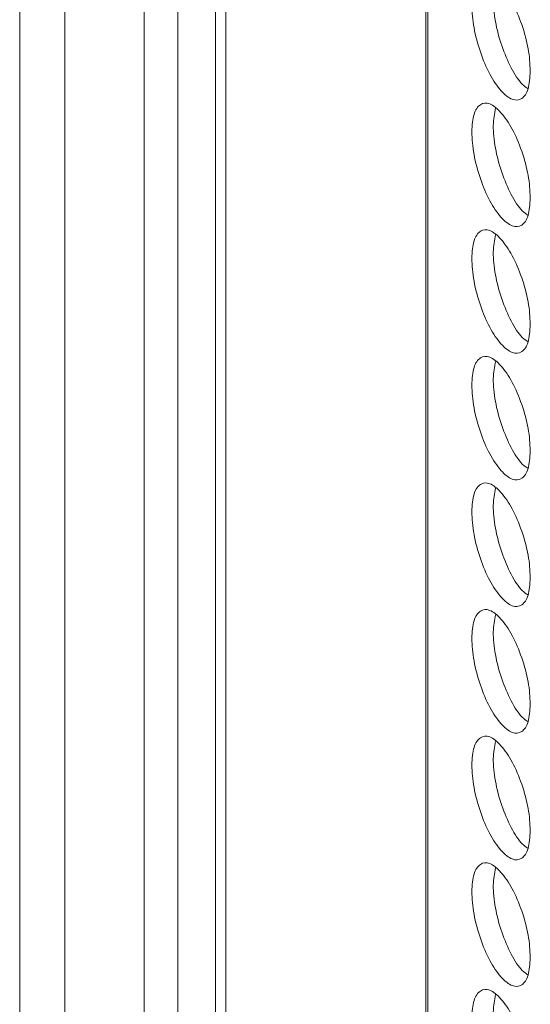
# Model space of a CAD drawing. Units: millimetres. Extents: x 74 to 2910, y 52 to 2015.
# Drawn here: x 1970 to 2002, y 1443 to 1505 of the extents above; entities that cross this region are included whole.
import ezdxf

# ---------------------------------------------------------------- set-up
doc = ezdxf.new("R2010")
doc.units = ezdxf.units.MM
doc.header["$LTSCALE"] = 10

msp = doc.modelspace()

# ---------------------------------------------------------------- linework, layer by layer
at = {"color": 7, "linetype": 'Continuous', "lineweight": 15}
for p, q in [((1978.092, 1390.914), (1978.092, 1766.523)), ((1980.214, 1389.69), (1980.214, 1765.298)), ((1982.554, 1754.589), (1982.554, 1397.855)), ((1970.314, 1395.404), (1970.314, 1571.369)), ((1973.143, 1393.772), (1973.143, 1569.736))]:
    msp.add_line(p, q, dxfattribs=at)
at = {"color": 8, "linetype": 'Continuous', "lineweight": 15}
for p, q in [((1983.21, 1396.942), (1983.21, 1753.799)), ((1995.71, 1389.726), (1995.71, 1739.31)), ((1995.849, 1389.615), (1995.849, 1739.156))]:
    msp.add_line(p, q, dxfattribs=at)
at = {"color": 7, "linetype": 'Continuous', "lineweight": 15}
for points, knots in [([(2002.253, 1501.762), (2002.228, 1501.359), (2002.178, 1500.555), (2001.741, 1499.969), (2001.142, 1499.889), (2000.419, 1500.473), (1999.699, 1501.513), (1999.102, 1502.941), (1998.685, 1504.488), (1998.559, 1505.922), (1998.685, 1507.069), (1999.102, 1507.668), (1999.699, 1507.742), (2000.419, 1507.158), (2001.142, 1506.117), (2001.741, 1504.696), (2002.18, 1503.134), (2002.229, 1502.219), (2002.253, 1501.762)], [0, 0, 0, 0, 0.0625248, 0.1249901, 0.1874326, 0.2499963, 0.3124513, 0.3750038, 0.4374592, 0.5000077, 0.562448, 0.6250155, 0.6874561, 0.7500192, 0.8124736, 0.875027, 0.9375665, 1, 1, 1, 1]), ([(2002.118, 1500.66), (2001.997, 1500.742), (2001.644, 1500.982), (2001.033, 1501.925), (2000.439, 1503.331), (2000.026, 1504.875), (1999.884, 1506.333), (2000.008, 1507.017), (2000.07, 1507.357)], [0, 0, 0, 0, 0.094247, 0.275538, 0.457192, 0.638678, 0.820516, 1, 1, 1, 1]), ([(2002.253, 1493.841), (2002.228, 1493.439), (2002.178, 1492.634), (2001.741, 1492.048), (2001.142, 1491.969), (2000.419, 1492.553), (1999.699, 1493.593), (1999.102, 1495.02), (1998.685, 1496.568), (1998.559, 1498.002), (1998.685, 1499.149), (1999.102, 1499.748), (1999.699, 1499.821), (2000.419, 1499.238), (2001.142, 1498.197), (2001.741, 1496.775), (2002.18, 1495.213), (2002.229, 1494.298), (2002.253, 1493.841)], [0, 0, 0, 0, 0.0625248, 0.1249901, 0.1874326, 0.2499963, 0.3124513, 0.3750038, 0.4374592, 0.5000077, 0.562448, 0.6250155, 0.6874561, 0.7500192, 0.8124736, 0.875027, 0.9375665, 1, 1, 1, 1]), ([(2002.118, 1492.74), (2001.997, 1492.822), (2001.644, 1493.062), (2001.033, 1494.004), (2000.439, 1495.41), (2000.026, 1496.955), (1999.884, 1498.413), (2000.008, 1499.097), (2000.07, 1499.437)], [0, 0, 0, 0, 0.094247, 0.275538, 0.457192, 0.638678, 0.820516, 1, 1, 1, 1]), ([(2002.253, 1485.921), (2002.228, 1485.518), (2002.178, 1484.714), (2001.741, 1484.128), (2001.142, 1484.048), (2000.419, 1484.633), (1999.699, 1485.673), (1999.102, 1487.1), (1998.685, 1488.647), (1998.559, 1490.082), (1998.685, 1491.228), (1999.102, 1491.827), (1999.699, 1491.901), (2000.419, 1491.317), (2001.142, 1490.276), (2001.741, 1488.855), (2002.18, 1487.293), (2002.229, 1486.378), (2002.253, 1485.921)], [0, 0, 0, 0, 0.0625248, 0.1249901, 0.1874326, 0.2499963, 0.3124513, 0.3750038, 0.4374592, 0.5000077, 0.562448, 0.6250155, 0.6874561, 0.7500192, 0.8124736, 0.875027, 0.9375665, 1, 1, 1, 1]), ([(2002.118, 1484.819), (2001.997, 1484.901), (2001.644, 1485.141), (2001.033, 1486.084), (2000.439, 1487.49), (2000.026, 1489.034), (1999.884, 1490.492), (2000.008, 1491.176), (2000.07, 1491.516)], [0, 0, 0, 0, 0.094247, 0.275538, 0.457192, 0.638678, 0.820516, 1, 1, 1, 1]), ([(2002.253, 1478), (2002.228, 1477.598), (2002.178, 1476.794), (2001.741, 1476.207), (2001.142, 1476.128), (2000.419, 1476.712), (1999.699, 1477.752), (1999.102, 1479.179), (1998.685, 1480.727), (1998.559, 1482.161), (1998.685, 1483.308), (1999.102, 1483.907), (1999.699, 1483.98), (2000.419, 1483.397), (2001.142, 1482.356), (2001.741, 1480.934), (2002.18, 1479.372), (2002.229, 1478.457), (2002.253, 1478)], [0, 0, 0, 0, 0.0625248, 0.1249901, 0.1874326, 0.2499963, 0.3124513, 0.3750038, 0.4374592, 0.5000077, 0.562448, 0.6250155, 0.6874561, 0.7500192, 0.8124736, 0.875027, 0.9375665, 1, 1, 1, 1]), ([(2002.118, 1476.899), (2001.997, 1476.981), (2001.644, 1477.221), (2001.033, 1478.163), (2000.439, 1479.569), (2000.026, 1481.114), (1999.884, 1482.572), (2000.008, 1483.256), (2000.07, 1483.596)], [0, 0, 0, 0, 0.094247, 0.275538, 0.457192, 0.638678, 0.820516, 1, 1, 1, 1]), ([(2002.253, 1470.08), (2002.228, 1469.677), (2002.178, 1468.873), (2001.741, 1468.287), (2001.142, 1468.207), (2000.419, 1468.792), (1999.699, 1469.832), (1999.102, 1471.259), (1998.685, 1472.806), (1998.559, 1474.241), (1998.685, 1475.388), (1999.102, 1475.987), (1999.699, 1476.06), (2000.419, 1475.476), (2001.142, 1474.435), (2001.741, 1473.014), (2002.18, 1471.452), (2002.229, 1470.537), (2002.253, 1470.08)], [0, 0, 0, 0, 0.0625248, 0.1249901, 0.1874326, 0.2499963, 0.3124513, 0.3750038, 0.4374592, 0.5000077, 0.562448, 0.6250155, 0.6874561, 0.7500192, 0.8124736, 0.875027, 0.9375665, 1, 1, 1, 1]), ([(2002.118, 1468.978), (2001.997, 1469.06), (2001.644, 1469.301), (2001.033, 1470.243), (2000.439, 1471.649), (2000.026, 1473.193), (1999.884, 1474.651), (2000.008, 1475.335), (2000.07, 1475.675)], [0, 0, 0, 0, 0.094247, 0.275538, 0.457192, 0.638678, 0.820516, 1, 1, 1, 1]), ([(2002.253, 1462.159), (2002.228, 1461.757), (2002.178, 1460.953), (2001.741, 1460.367), (2001.142, 1460.287), (2000.419, 1460.871), (1999.699, 1461.911), (1999.102, 1463.338), (1998.685, 1464.886), (1998.559, 1466.32), (1998.685, 1467.467), (1999.102, 1468.066), (1999.699, 1468.14), (2000.419, 1467.556), (2001.142, 1466.515), (2001.741, 1465.093), (2002.18, 1463.531), (2002.229, 1462.616), (2002.253, 1462.159)], [0, 0, 0, 0, 0.0625248, 0.1249901, 0.1874326, 0.2499963, 0.3124513, 0.3750038, 0.4374592, 0.5000077, 0.562448, 0.6250155, 0.6874561, 0.7500192, 0.8124736, 0.875027, 0.9375665, 1, 1, 1, 1]), ([(2002.118, 1461.058), (2001.997, 1461.14), (2001.644, 1461.38), (2001.033, 1462.323), (2000.439, 1463.728), (2000.026, 1465.273), (1999.884, 1466.731), (2000.008, 1467.415), (2000.07, 1467.755)], [0, 0, 0, 0, 0.094247, 0.275538, 0.457192, 0.638678, 0.820516, 1, 1, 1, 1]), ([(2002.253, 1454.239), (2002.228, 1453.837), (2002.178, 1453.032), (2001.741, 1452.446), (2001.142, 1452.366), (2000.419, 1452.951), (1999.699, 1453.991), (1999.102, 1455.418), (1998.685, 1456.966), (1998.559, 1458.4), (1998.685, 1459.547), (1999.102, 1460.146), (1999.699, 1460.219), (2000.419, 1459.635), (2001.142, 1458.595), (2001.741, 1457.173), (2002.18, 1455.611), (2002.229, 1454.696), (2002.253, 1454.239)], [0, 0, 0, 0, 0.0625245, 0.1249899, 0.1874323, 0.2499961, 0.3124512, 0.3750037, 0.4374591, 0.5000074, 0.5624477, 0.6250154, 0.6874559, 0.7500191, 0.8124736, 0.875027, 0.9375665, 1, 1, 1, 1]), ([(2002.118, 1453.137), (2001.997, 1453.219), (2001.644, 1453.46), (2001.033, 1454.402), (2000.439, 1455.808), (2000.026, 1457.352), (1999.884, 1458.81), (2000.008, 1459.494), (2000.07, 1459.834)], [0, 0, 0, 0, 0.0942467, 0.2755382, 0.4571925, 0.6386782, 0.8205152, 1, 1, 1, 1]), ([(2002.253, 1446.318), (2002.228, 1445.916), (2002.178, 1445.112), (2001.741, 1444.526), (2001.142, 1444.446), (2000.419, 1445.03), (1999.699, 1446.07), (1999.102, 1447.497), (1998.685, 1449.045), (1998.559, 1450.479), (1998.685, 1451.626), (1999.102, 1452.225), (1999.699, 1452.299), (2000.419, 1451.715), (2001.142, 1450.674), (2001.741, 1449.252), (2002.18, 1447.69), (2002.229, 1446.776), (2002.253, 1446.318)], [0, 0, 0, 0, 0.0625245, 0.1249899, 0.1874323, 0.2499961, 0.3124512, 0.3750037, 0.4374591, 0.5000074, 0.5624477, 0.6250154, 0.6874559, 0.7500191, 0.8124736, 0.875027, 0.9375665, 1, 1, 1, 1]), ([(2002.118, 1445.217), (2001.997, 1445.299), (2001.644, 1445.539), (2001.033, 1446.482), (2000.439, 1447.888), (2000.026, 1449.432), (1999.884, 1450.89), (2000.008, 1451.574), (2000.07, 1451.914)], [0, 0, 0, 0, 0.0942467, 0.2755382, 0.4571925, 0.6386782, 0.8205152, 1, 1, 1, 1]), ([(2002.253, 1438.398), (2002.228, 1437.996), (2002.178, 1437.191), (2001.741, 1436.605), (2001.142, 1436.526), (2000.419, 1437.11), (1999.699, 1438.15), (1999.102, 1439.577), (1998.685, 1441.125), (1998.559, 1442.559), (1998.685, 1443.706), (1999.102, 1444.305), (1999.699, 1444.378), (2000.419, 1443.794), (2001.142, 1442.754), (2001.741, 1441.332), (2002.18, 1439.77), (2002.229, 1438.855), (2002.253, 1438.398)], [0, 0, 0, 0, 0.0625245, 0.1249899, 0.1874323, 0.2499961, 0.3124512, 0.3750037, 0.4374591, 0.5000074, 0.5624477, 0.6250154, 0.6874559, 0.7500191, 0.8124736, 0.875027, 0.9375665, 1, 1, 1, 1]), ([(2002.118, 1437.296), (2001.997, 1437.379), (2001.644, 1437.619), (2001.033, 1438.561), (2000.439, 1439.967), (2000.026, 1441.511), (1999.884, 1442.97), (2000.008, 1443.654), (2000.07, 1443.993)], [0, 0, 0, 0, 0.0942467, 0.2755382, 0.4571925, 0.6386782, 0.8205152, 1, 1, 1, 1])]:
    msp.add_open_spline(points, degree=3, knots=knots, dxfattribs=at)

doc.saveas('drawing.dxf')
